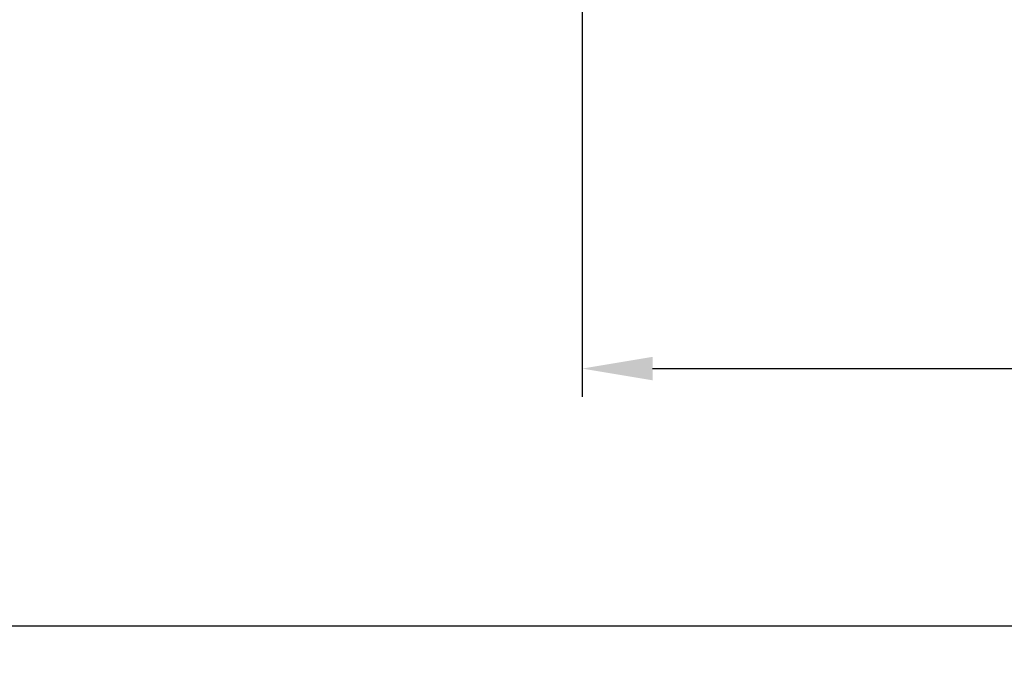
# Model space of a CAD drawing. Units: millimetres. Extents: x 28 to 238, y 36 to 155.
# Drawn here: x 76 to 111, y 56 to 79 of the extents above; entities that cross this region are included whole.
import ezdxf

# ---------------------------------------------------------------- set-up
doc = ezdxf.new("R2010")
doc.units = ezdxf.units.MM
doc.header["$PDSIZE"] = -1
doc.layers.get('DEFPOINTS').update_dxf_attribs({"lineweight": 18})
doc.styles.add('CNS', font='romans.shx', dxfattribs={"width": 0.75, "bigfont": 'chineset.shx'})
doc.dimstyles.new('ISO-25', dxfattribs={"dimtxt": 2.5, "dimasz": 2.5, "dimexe": 1.25, "dimexo": 0.625, "dimtad": 1, "dimtxsty": 'Standard', "dimcen": 2.5, "dimadec": 0, "dimazin": 0, "dimtfac": 1, "dimtmove": 0, "dimatfit": 3, "dimfxl": 1, "dimarcsym": 0})

# ---------------------------------------------------------------- blocks, each defined once
blk = doc.blocks.new('*D12')
at = {"color": 4, "lineweight": -2}
for p, q in [((95.842, 87.891), (95.842, 65.187)), ((197.442, 75.773), (197.442, 65.187)), ((98.342, 66.187), (194.942, 66.187))]:
    blk.add_line(p, q, dxfattribs=at)
at = {"color": 4}
for points in [[(98.342, 66.603), (98.342, 65.77), (95.842, 66.187)], [(194.942, 65.77), (194.942, 66.603), (197.442, 66.187)]]:
    blk.add_solid(points, dxfattribs=at)
at = {"layer": 'DEFPOINTS', "color": 0}
for p in [(95.842, 88.891), (197.442, 76.773), (197.442, 66.187)]:
    blk.add_point(p, dxfattribs=at)
at = {"color": 3, "insert": (146.642, 68.037), "char_height": 2.5, "attachment_point": 5, "style": 'CNS'}
blk.add_mtext('101.6', dxfattribs=at)
blk = doc.blocks.new('*D15')
at = {"color": 4, "lineweight": -2}
for p, q in [((30.442, 97.429), (30.442, 56.06)), ((214.892, 92.066), (214.892, 56.06)), ((212.392, 57.06), (32.942, 57.06))]:
    blk.add_line(p, q, dxfattribs=at)
at = {"color": 4}
for points in [[(32.942, 57.477), (32.942, 56.644), (30.442, 57.06)], [(212.392, 56.644), (212.392, 57.477), (214.892, 57.06)]]:
    blk.add_solid(points, dxfattribs=at)
at = {"layer": 'DEFPOINTS', "color": 0}
for p in [(30.442, 98.429), (214.892, 93.066), (30.442, 57.06)]:
    blk.add_point(p, dxfattribs=at)
at = {"color": 3, "insert": (122.667, 58.91), "char_height": 2.5, "attachment_point": 5, "style": 'CNS'}
blk.add_mtext('184.45', dxfattribs=at)

msp = doc.modelspace()

# ---------------------------------------------------------------- dimensions: what is measured, and where the dimension line sits
for base, p1, p2, picture, middle in [((30.4417, 57.0605), (214.8917, 93.0659), (30.4417, 98.4285), '*D15', (122.6667, 58.9105)), ((197.4417, 66.1867), (95.8417, 88.8909), (197.4417, 76.7731), '*D12', (146.6417, 68.0367))]:
    dim = msp.add_linear_dim(base=base, p1=p1, p2=p2, dimstyle='ISO-25', override={"dimexe": 1, "dimexo": 1, "dimgap": 0.6, "dimdec": 3, "dimdsep": 46, "dimtxsty": 'CNS', "dimclrd": 4, "dimclre": 4, "dimclrt": 3, "dimadec": 2, "dimazin": 2, "dimtdec": 3, "dimtzin": 0})
    dim.commit()
    dim.dimension.update_dxf_attribs({"geometry": picture, "text_midpoint": middle})

doc.saveas('drawing.dxf')
